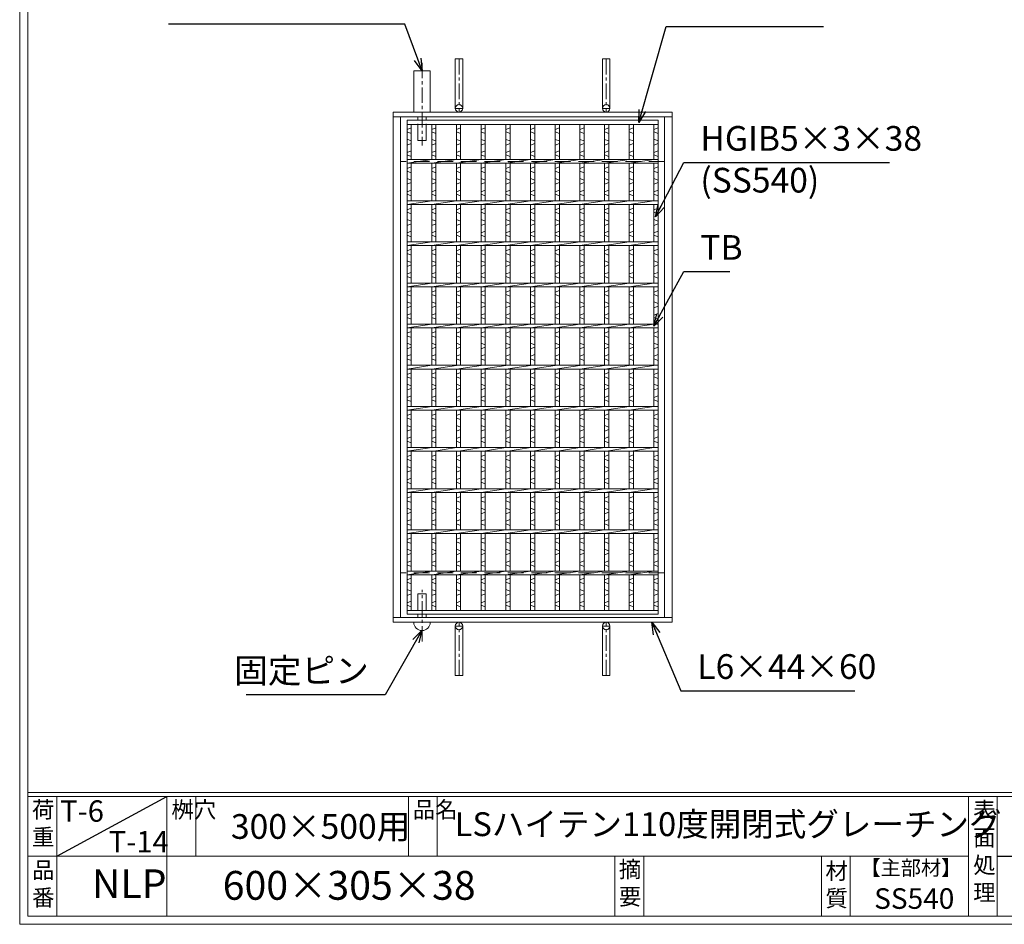
# Model space of a CAD drawing. Units: millimetres. Extents: x -180 to 2610, y -195 to 1778.
# Drawn here: x -180 to 1017, y -195 to 904 of the extents above; entities that cross this region are included whole.
import ezdxf

# ---------------------------------------------------------------- set-up
doc = ezdxf.new("R2010")
doc.units = ezdxf.units.MM
doc.linetypes.add('CENTER', pattern=[10, 6.25, -1.25, 1.25, -1.25])
doc.linetypes.add('HIDDEN', pattern=[9.525, 6.35, -3.175])
for name, color, linetype, lineweight in [('エンボス', 4, 'Continuous', 5), ('中心線', 1, 'HIDDEN', 13), ('受け枠', 3, 'Continuous', 9), ('寸法線', 2, 'Continuous', 9), ('本体', 7, 'Continuous', 13), ('枠寸法', 31, 'Continuous', 9)]:
    doc.layers.add(name, color=color, linetype=linetype, lineweight=lineweight)
doc.layers.add('外枠', color=7, linetype='Continuous')
doc.dimstyles.new('ISO-25', dxfattribs={"dimscale": 10, "dimtxt": 3, "dimasz": 1.5, "dimexe": 1.5, "dimexo": 2, "dimgap": 0.5, "dimtad": 1, "dimdsep": 46, "dimtxsty": 'Standard', "dimblk": 'OPEN30', "dimcen": 2.5, "dimadec": 0, "dimazin": 0, "dimtfac": 1, "dimtmove": 0, "dimatfit": 0, "dimldrblk": 'OPEN30', "dimfxl": 1, "dimarcsym": 0})

# ---------------------------------------------------------------- blocks, each defined once
blk = doc.blocks.new('_Open30')
at = {"color": 0, "linetype": 'ByBlock', "lineweight": -2}
for p, q in [((-1, 0.268), (0, 0)), ((0, 0), (-1, -0.268)), ((0, 0), (-1, 0))]:
    blk.add_line(p, q, dxfattribs=at)
blk = doc.blocks.new('*U59')
at = {"layer": 'エンボス', "linetype": 'Continuous'}
for p, q in [((-15, 289.2), (-10, 291.2)), ((-10, 284.2), (-15, 286.2)), ((-15, 277.2), (-10, 275.2)), ((-10, 272.2), (-15, 270.2)), ((-15, 261.2), (-10, 263.2)), ((-10, 256.2), (-15, 258.2)), ((-15, 241.6), (-10, 243.6)), ((-10, 236.6), (-15, 238.6)), ((-15, 229.6), (-10, 227.6)), ((-10, 224.6), (-15, 222.6)), ((-15, 213.6), (-10, 215.6)), ((-10, 208.6), (-15, 210.6)), ((-15, 191.7), (-10, 193.7)), ((-10, 186.7), (-15, 188.7)), ((-15, 179.7), (-10, 177.7)), ((-10, 174.7), (-15, 172.7)), ((-15, 163.7), (-10, 165.7)), ((-10, 158.7), (-15, 160.7)), ((-15, 141.6), (-10, 143.6)), ((-10, 136.6), (-15, 138.6)), ((-15, 129.6), (-10, 127.6)), ((-10, 124.6), (-15, 122.6)), ((-15, 113.6), (-10, 115.6)), ((-10, 108.6), (-15, 110.6)), ((-15, 91.7), (-10, 93.7)), ((-10, 86.7), (-15, 88.7)), ((-15, 79.7), (-10, 77.7)), ((-10, 74.7), (-15, 72.7)), ((-15, 63.7), (-10, 65.7)), ((-10, 58.7), (-15, 60.7)), ((-15, 41.6), (-10, 43.6)), ((-10, 36.6), (-15, 38.6)), ((-15, 29.6), (-10, 27.6)), ((-10, 24.6), (-15, 22.6)), ((-15, 13.6), (-10, 15.6)), ((-10, 8.6), (-15, 10.6)), ((-15, -8.3), (-10, -6.3)), ((-10, -13.3), (-15, -11.3)), ((-15, -20.3), (-10, -22.3)), ((-10, -25.3), (-15, -27.3)), ((-15, -36.3), (-10, -34.3)), ((-10, -41.3), (-15, -39.3)), ((-15, -58.4), (-10, -56.4)), ((-10, -63.4), (-15, -61.4)), ((-15, -70.4), (-10, -72.4)), ((-10, -75.4), (-15, -77.4)), ((-15, -86.4), (-10, -84.4)), ((-10, -91.4), (-15, -89.4)), ((-15, -108.3), (-10, -106.3)), ((-10, -113.3), (-15, -111.3)), ((-15, -120.3), (-10, -122.3)), ((-10, -125.3), (-15, -127.3)), ((-15, -136.3), (-10, -134.3)), ((-10, -141.3), (-15, -139.3)), ((-15, -158.9), (-10, -156.9)), ((-10, -163.9), (-15, -161.9)), ((-15, -170.9), (-10, -172.9)), ((-10, -175.9), (-15, -177.9)), ((-15, -186.9), (-10, -184.9)), ((-10, -191.9), (-15, -189.9)), ((-15, -208.8), (-10, -206.8)), ((-10, -213.8), (-15, -211.8)), ((-15, -220.8), (-10, -222.8)), ((-10, -225.8), (-15, -227.8)), ((-15, -236.8), (-10, -234.8)), ((-10, -241.8), (-15, -239.8)), ((-15, -257.9), (-10, -255.9)), ((-10, -262.9), (-15, -260.9)), ((-15, -269.9), (-10, -271.9)), ((-10, -274.9), (-15, -276.9)), ((-15, -285.9), (-10, -283.9)), ((-10, -290.9), (-15, -288.9))]:
    blk.add_line(p, q, dxfattribs=at)
at = {"layer": '本体', "ltscale": 3}
for p, q in [((-15, 295.1), (-15, 252.6)), ((-10, 295.1), (-10, 252.6)), ((-15, 248.1), (15, 252.6)), ((-15, 248.1), (-15, 202.6)), ((-10, 248.1), (-10, 202.6)), ((-15, 198.1), (15, 202.6)), ((-15, 198.1), (-15, 152.6)), ((-10, 198.1), (-10, 152.6)), ((-15, 148.1), (15, 152.6)), ((-15, 148.1), (-15, 102.6)), ((-10, 148.1), (-10, 102.6)), ((-15, 98.1), (15, 102.6)), ((-15, 98.1), (-15, 52.6)), ((-10, 98.1), (-10, 52.6)), ((-15, 48.1), (15, 52.6)), ((-15, 48.1), (-15, 2.6)), ((-10, 48.1), (-10, 2.6)), ((-15, -1.9), (15, 2.6)), ((-15, -1.9), (-15, -47.4)), ((-10, -1.9), (-10, -47.4)), ((-15, -51.9), (15, -47.4)), ((-15, -51.9), (-15, -97.4)), ((-10, -51.9), (-10, -97.4)), ((-15, -101.9), (15, -97.4)), ((-15, -101.9), (-15, -147.4)), ((-10, -101.9), (-10, -147.4)), ((-15, -151.9), (15, -147.4)), ((-15, -151.9), (-15, -197.4)), ((-10, -151.9), (-10, -197.4)), ((-15, -201.9), (15, -197.4)), ((-15, -201.9), (-15, -247.4)), ((-10, -201.9), (-10, -247.4)), ((-15, -251.9), (15, -247.4)), ((-15, -251.9), (-15, -295.1)), ((-10, -251.9), (-10, -295.1))]:
    blk.add_line(p, q, dxfattribs=at)
blk = doc.blocks.new('*U60')
at = {"layer": '枠寸法', "color": 0, "linetype": 'ByBlock', "lineweight": -2}
for p in [(0, 0), (30, 0), (60, 0), (90, 0), (120, 0), (150, 0), (180, 0), (210, 0), (240, 0)]:
    blk.add_blockref('*U59', p, dxfattribs=at)

msp = doc.modelspace()

# ---------------------------------------------------------------- linework, layer by layer
at = {"layer": 'エンボス', "linetype": 'Continuous'}
for p, q in [((291.292, 770.389), (296.292, 772.389)), ((296.292, 765.389), (291.292, 767.389)), ((591.292, 770.389), (596.292, 772.389)), ((596.292, 765.389), (591.292, 767.389)), ((291.292, 758.389), (296.292, 756.389)), ((591.292, 758.389), (596.292, 756.389)), ((296.292, 753.389), (291.292, 751.389)), ((291.292, 742.389), (296.292, 744.389)), ((596.292, 753.389), (591.292, 751.389)), ((591.292, 742.389), (596.292, 744.389)), ((296.292, 737.389), (291.292, 739.389)), ((596.292, 737.389), (591.292, 739.389)), ((291.292, 722.766), (296.292, 724.766)), ((296.292, 717.766), (291.292, 719.766)), ((591.292, 722.766), (596.292, 724.766)), ((596.292, 717.766), (591.292, 719.766)), ((291.292, 710.766), (296.292, 708.766)), ((591.292, 710.766), (596.292, 708.766)), ((296.292, 705.766), (291.292, 703.766)), ((291.292, 694.766), (296.292, 696.766)), ((596.292, 705.766), (591.292, 703.766)), ((591.292, 694.766), (596.292, 696.766)), ((296.292, 689.766), (291.292, 691.766)), ((596.292, 689.766), (591.292, 691.766)), ((291.292, 672.818), (296.292, 674.818)), ((591.292, 672.818), (596.292, 674.818)), ((296.292, 667.818), (291.292, 669.818)), ((291.292, 660.818), (296.292, 658.818)), ((596.292, 667.818), (591.292, 669.818)), ((591.292, 660.818), (596.292, 658.818)), ((296.292, 655.818), (291.292, 653.818)), ((291.292, 644.818), (296.292, 646.818)), ((596.292, 655.818), (591.292, 653.818)), ((591.292, 644.818), (596.292, 646.818)), ((296.292, 639.818), (291.292, 641.818)), ((596.292, 639.818), (591.292, 641.818)), ((291.292, 622.766), (296.292, 624.766)), ((591.292, 622.766), (596.292, 624.766)), ((296.292, 617.766), (291.292, 619.766)), ((291.292, 610.766), (296.292, 608.766)), ((596.292, 617.766), (591.292, 619.766)), ((591.292, 610.766), (596.292, 608.766)), ((296.292, 605.766), (291.292, 603.766)), ((596.292, 605.766), (591.292, 603.766)), ((291.292, 594.766), (296.292, 596.766)), ((296.292, 589.766), (291.292, 591.766)), ((591.292, 594.766), (596.292, 596.766)), ((596.292, 589.766), (591.292, 591.766)), ((291.292, 572.818), (296.292, 574.818)), ((591.292, 572.818), (596.292, 574.818)), ((296.292, 567.818), (291.292, 569.818)), ((596.292, 567.818), (591.292, 569.818)), ((291.292, 560.818), (296.292, 558.818)), ((296.292, 555.818), (291.292, 553.818)), ((591.292, 560.818), (596.292, 558.818)), ((596.292, 555.818), (591.292, 553.818)), ((291.292, 544.818), (296.292, 546.818)), ((296.292, 539.818), (291.292, 541.818)), ((591.292, 544.818), (596.292, 546.818)), ((596.292, 539.818), (591.292, 541.818)), ((291.292, 522.766), (296.292, 524.766)), ((296.292, 517.766), (291.292, 519.766)), ((591.292, 522.766), (596.292, 524.766)), ((596.292, 517.766), (591.292, 519.766)), ((291.292, 510.766), (296.292, 508.766)), ((296.292, 505.766), (291.292, 503.766)), ((591.292, 510.766), (596.292, 508.766)), ((596.292, 505.766), (591.292, 503.766)), ((291.292, 494.766), (296.292, 496.766)), ((296.292, 489.766), (291.292, 491.766)), ((591.292, 494.766), (596.292, 496.766)), ((596.292, 489.766), (591.292, 491.766)), ((291.292, 472.818), (296.292, 474.818)), ((296.292, 467.818), (291.292, 469.818)), ((591.292, 472.818), (596.292, 474.818)), ((596.292, 467.818), (591.292, 469.818)), ((291.292, 460.818), (296.292, 458.818)), ((296.292, 455.818), (291.292, 453.818)), ((591.292, 460.818), (596.292, 458.818)), ((596.292, 455.818), (591.292, 453.818)), ((291.292, 444.818), (296.292, 446.818)), ((591.292, 444.818), (596.292, 446.818)), ((296.292, 439.818), (291.292, 441.818)), ((596.292, 439.818), (591.292, 441.818)), ((291.292, 422.766), (296.292, 424.766)), ((296.292, 417.766), (291.292, 419.766)), ((591.292, 422.766), (596.292, 424.766)), ((596.292, 417.766), (591.292, 419.766)), ((291.292, 410.766), (296.292, 408.766)), ((591.292, 410.766), (596.292, 408.766)), ((296.292, 405.766), (291.292, 403.766)), ((291.292, 394.766), (296.292, 396.766)), ((596.292, 405.766), (591.292, 403.766)), ((591.292, 394.766), (596.292, 396.766)), ((296.292, 389.766), (291.292, 391.766)), ((596.292, 389.766), (591.292, 391.766)), ((291.292, 372.818), (296.292, 374.818)), ((591.292, 372.818), (596.292, 374.818)), ((296.292, 367.818), (291.292, 369.818)), ((291.292, 360.818), (296.292, 358.818)), ((596.292, 367.818), (591.292, 369.818)), ((591.292, 360.818), (596.292, 358.818)), ((296.292, 355.818), (291.292, 353.818)), ((596.292, 355.818), (591.292, 353.818)), ((291.292, 344.818), (296.292, 346.818)), ((296.292, 339.818), (291.292, 341.818)), ((591.292, 344.818), (596.292, 346.818)), ((596.292, 339.818), (591.292, 341.818)), ((291.292, 322.25), (296.292, 324.25)), ((591.292, 322.25), (596.292, 324.25)), ((296.292, 317.25), (291.292, 319.25)), ((596.292, 317.25), (591.292, 319.25)), ((291.292, 310.25), (296.292, 308.25)), ((296.292, 305.25), (291.292, 303.25)), ((591.292, 310.25), (596.292, 308.25)), ((596.292, 305.25), (591.292, 303.25)), ((291.292, 294.25), (296.292, 296.25)), ((296.292, 289.25), (291.292, 291.25)), ((591.292, 294.25), (596.292, 296.25)), ((596.292, 289.25), (591.292, 291.25)), ((291.292, 272.322), (296.292, 274.322)), ((296.292, 267.322), (291.292, 269.322)), ((591.292, 272.322), (596.292, 274.322)), ((596.292, 267.322), (591.292, 269.322)), ((291.292, 260.322), (296.292, 258.322)), ((296.292, 255.322), (291.292, 253.322)), ((591.292, 260.322), (596.292, 258.322)), ((596.292, 255.322), (591.292, 253.322)), ((291.292, 244.322), (296.292, 246.322)), ((296.292, 239.322), (291.292, 241.322)), ((591.292, 244.322), (596.292, 246.322)), ((596.292, 239.322), (591.292, 241.322)), ((291.292, 223.236), (296.292, 225.236)), ((296.292, 218.236), (291.292, 220.236)), ((591.292, 223.236), (596.292, 225.236)), ((596.292, 218.236), (591.292, 220.236)), ((291.292, 211.236), (296.292, 209.236)), ((296.292, 206.236), (291.292, 204.236)), ((591.292, 211.236), (596.292, 209.236)), ((596.292, 206.236), (591.292, 204.236)), ((291.292, 195.236), (296.292, 197.236)), ((296.292, 190.236), (291.292, 192.236)), ((591.292, 195.236), (596.292, 197.236)), ((596.292, 190.236), (591.292, 192.236))]:
    msp.add_line(p, q, dxfattribs=at)
at = {"layer": '中心線', "linetype": 'CENTER', "ltscale": 3}
for p, q in [((309.292, 851.387), (309.292, 750.713)), ((309.292, 148.274), (309.292, 210.865))]:
    msp.add_line(p, q, dxfattribs=at)
at = {"layer": '受け枠', "ltscale": 3}
for p, q in [((349.792, 856.039), (349.792, 796.039)), ((349.792, 856.039), (358.792, 856.039)), ((358.792, 856.039), (358.792, 796.039)), ((528.792, 856.039), (528.792, 796.039)), ((537.792, 856.039), (528.792, 856.039)), ((537.792, 856.039), (537.792, 796.039)), ((349.792, 107.039), (349.792, 167.039)), ((358.792, 107.039), (358.792, 167.039)), ((528.792, 107.039), (528.792, 167.039)), ((537.792, 107.039), (537.792, 167.039)), ((349.792, 107.039), (358.792, 107.039)), ((537.792, 107.039), (528.792, 107.039))]:
    msp.add_line(p, q, dxfattribs=at)
at = {"layer": '受け枠', "linetype": 'CENTER', "ltscale": 3}
for p, q in [((354.292, 856.039), (354.292, 791.539)), ((533.292, 856.039), (533.292, 791.539)), ((358.792, 796.039), (349.792, 796.039)), ((528.792, 796.039), (537.792, 796.039)), ((354.292, 107.039), (354.292, 171.539)), ((533.292, 107.039), (533.292, 171.539)), ((358.792, 167.039), (349.792, 167.039)), ((528.792, 167.039), (537.792, 167.039))]:
    msp.add_line(p, q, dxfattribs=at)
at = {"layer": '受け枠', "linetype": 'Continuous'}
for p, q in [((299.292, 841.539), (299.292, 791.539)), ((319.292, 841.539), (319.292, 791.539)), ((274.292, 791.539), (274.292, 171.539)), ((613.292, 171.539), (613.292, 791.539)), ((283.292, 785.539), (283.292, 177.539)), ((304.292, 785.539), (304.292, 781.539)), ((314.292, 785.539), (314.292, 781.539)), ((604.292, 177.539), (604.292, 785.539)), ((304.292, 777.039), (304.292, 757.039)), ((314.292, 777.039), (314.292, 757.039)), ((304.292, 757.039), (314.292, 757.039)), ((304.292, 186.039), (304.292, 206.039)), ((304.292, 206.039), (314.292, 206.039)), ((314.292, 186.039), (314.292, 206.039)), ((304.292, 177.539), (304.292, 181.539)), ((314.292, 177.539), (314.292, 181.539)), ((299.292, 171.439), (299.292, 171.539))]:
    msp.add_line(p, q, dxfattribs=at)
at = {"layer": '受け枠'}
for p, q in [((299.292, 841.539), (319.292, 841.539)), ((274.292, 791.539), (613.292, 791.539)), ((274.292, 785.539), (613.292, 785.539)), ((274.292, 177.539), (613.292, 177.539)), ((274.292, 171.539), (613.292, 171.539)), ((309.192, 161.539), (309.392, 161.539))]:
    msp.add_line(p, q, dxfattribs=at)
at = {"layer": '受け枠', "linetype": 'HIDDEN', "ltscale": 3}
for p, q in [((604.292, 731.539), (283.292, 731.539)), ((604.292, 231.539), (283.292, 231.539))]:
    msp.add_line(p, q, dxfattribs=at)
at = {"layer": '受け枠', "ltscale": 3}
for centre in [(354.292, 796.039), (533.292, 796.039), (354.292, 167.039), (533.292, 167.039)]:
    msp.add_circle(centre, 4.5, dxfattribs=at)
at = {"layer": '受け枠', "linetype": 'Continuous'}
for centre, start, end in [((309.192, 171.439), 180, 270), ((309.392, 171.439), 270, 0)]:
    msp.add_arc(centre, 9.9, start, end, dxfattribs=at)
at = {"layer": '外枠', "lineweight": 9, "ltscale": 80}
for q in [(-179.889, 1777.869), (2609.622, -195.4)]:
    msp.add_line((-179.889, -195.4), q, dxfattribs=at)
at = {"layer": '外枠', "lineweight": 9, "ltscale": 100}
for p, q in [((-169.889, 1768.477), (-169.889, -185.4)), ((-134.889, -40.001), (-134.889, -185.4)), ((-0.785, -40.001), (-0.785, -185.4)), ((34.215, -40.001), (34.215, -112.701)), ((292.676, -40.001), (292.676, -112.701)), ((327.676, -40.001), (327.676, -112.701)), ((543.94, -112.701), (543.94, -185.4)), ((578.94, -112.701), (578.94, -185.4)), ((795.063, -112.701), (795.063, -185.4)), ((830.063, -112.701), (830.063, -185.4)), ((-169.889, -185.4), (2600.231, -185.4))]:
    msp.add_line(p, q, dxfattribs=at)
at = {"layer": '外枠', "linetype": 'Continuous', "lineweight": 9, "ltscale": 100}
for p, q in [((-169.889, -35.305), (2600.231, -35.305)), ((-169.889, -40.001), (2600.231, -40.001)), ((973.643, -40.001), (973.643, -185.4)), ((1008.643, -40.001), (1008.643, -185.4)), ((-169.889, -112.701), (973.641, -112.701))]:
    msp.add_line(p, q, dxfattribs=at)
at = {"layer": '外枠', "ltscale": 3}
for p, q in [((-134.889, -112.701), (-0.785, -40.001)), ((1008.643, -112.701), (1414.063, -112.701))]:
    msp.add_line(p, q, dxfattribs=at)
at = {"layer": '本体', "ltscale": 3}
for p, q in [((291.292, 781.539), (596.292, 781.539)), ((291.292, 781.539), (291.292, 181.539)), ((596.292, 781.539), (596.292, 181.539)), ((291.292, 776.289), (596.292, 776.289)), ((296.292, 776.289), (296.292, 733.789)), ((591.292, 776.289), (591.292, 733.789)), ((596.292, 776.289), (596.292, 733.789)), ((291.292, 733.789), (596.292, 733.789)), ((291.292, 729.289), (321.292, 733.789)), ((291.292, 729.289), (326.292, 729.289)), ((296.292, 729.289), (296.292, 683.789)), ((326.292, 729.289), (596.292, 729.289)), ((591.292, 729.289), (591.292, 683.789)), ((596.292, 729.289), (596.292, 633.789)), ((291.292, 683.789), (596.292, 683.789)), ((291.292, 679.289), (321.292, 683.789)), ((291.292, 679.289), (326.292, 679.289)), ((296.292, 679.289), (296.292, 633.789)), ((326.292, 679.289), (596.292, 679.289)), ((591.292, 679.289), (591.292, 633.789)), ((291.292, 633.789), (596.292, 633.789)), ((291.292, 629.289), (321.292, 633.789)), ((291.292, 629.289), (326.292, 629.289)), ((296.292, 629.289), (296.292, 583.789)), ((326.292, 629.289), (596.292, 629.289)), ((591.292, 629.289), (591.292, 583.789)), ((596.292, 629.289), (596.292, 533.789)), ((291.292, 583.789), (596.292, 583.789)), ((291.292, 579.289), (321.292, 583.789)), ((291.292, 579.289), (326.292, 579.289)), ((296.292, 579.289), (296.292, 533.789)), ((326.292, 579.289), (596.292, 579.289)), ((591.292, 579.289), (591.292, 533.789)), ((291.292, 533.789), (596.292, 533.789)), ((291.292, 529.289), (321.292, 533.789)), ((291.292, 529.289), (326.292, 529.289)), ((296.292, 529.289), (296.292, 483.789)), ((326.292, 529.289), (596.292, 529.289)), ((591.292, 529.289), (591.292, 483.789)), ((596.292, 529.289), (596.292, 433.789)), ((291.292, 483.789), (596.292, 483.789)), ((291.292, 479.289), (321.292, 483.789)), ((291.292, 479.289), (326.292, 479.289)), ((296.292, 479.289), (296.292, 433.789)), ((326.292, 479.289), (596.292, 479.289)), ((591.292, 479.289), (591.292, 433.789)), ((291.292, 433.789), (596.292, 433.789)), ((291.292, 429.289), (321.292, 433.789)), ((291.292, 429.289), (326.292, 429.289)), ((296.292, 429.289), (296.292, 383.789)), ((326.292, 429.289), (596.292, 429.289)), ((591.292, 429.289), (591.292, 383.789)), ((596.292, 429.289), (596.292, 333.789)), ((291.292, 383.789), (596.292, 383.789)), ((291.292, 379.289), (321.292, 383.789)), ((291.292, 379.289), (326.292, 379.289)), ((296.292, 379.289), (296.292, 333.789)), ((326.292, 379.289), (596.292, 379.289)), ((591.292, 379.289), (591.292, 333.789)), ((291.292, 333.789), (596.292, 333.789)), ((291.292, 329.289), (321.292, 333.789)), ((291.292, 329.289), (326.292, 329.289)), ((296.292, 329.289), (296.292, 283.789)), ((326.292, 329.289), (596.292, 329.289)), ((591.292, 329.289), (591.292, 283.789)), ((596.292, 329.289), (596.292, 233.789)), ((291.292, 283.789), (596.292, 283.789)), ((291.292, 279.289), (321.292, 283.789)), ((291.292, 279.289), (326.292, 279.289)), ((296.292, 279.289), (296.292, 233.789)), ((326.292, 279.289), (596.292, 279.289)), ((591.292, 279.289), (591.292, 233.789)), ((291.292, 229.289), (321.292, 233.789)), ((291.292, 233.789), (596.292, 233.789)), ((291.292, 229.289), (326.292, 229.289)), ((296.292, 229.289), (296.292, 186.039)), ((326.292, 229.289), (596.292, 229.289)), ((591.292, 229.289), (591.292, 186.039)), ((596.292, 229.289), (596.292, 186.039)), ((596.292, 186.039), (291.292, 186.039)), ((596.292, 181.539), (291.292, 181.539))]:
    msp.add_line(p, q, dxfattribs=at)

# ---------------------------------------------------------------- block references
at = {"layer": '枠寸法'}
msp.add_blockref('*U60', (336.292, 481.164), dxfattribs=at)

# ---------------------------------------------------------------- texts
at = {"layer": '外枠', "linetype": 'Continuous', "lineweight": 9, "ltscale": 100, "attachment_point": 1}
for s, insert, char_height, width in [('荷\\P重', (-164.969, -46.068), 20, 30.0799), ('T-6', (-130.694, -44.826), 26, 126.3036), ('桝穴', (4.546, -46.093), 20, 29.6694), ('品名', (298.007, -46.093), 20, 29.6694), ('表\\P面\\P処\\P理', (979.497, -46.789), 20, 1015.1375), ('LSハイテン110度開閉式グレーチング', (349.136, -59.247), 29, 732.83748), ('300×500用', (76.93, -61.543), 30, 255.6911), ('T-14', (-71.643, -82.031), 26, 126.3036), ('品\\P番', (-164.832, -119.58), 20, 23.52947), ('摘\\P要', (548.589, -118.475), 20, 664.6119), ('材\\P質', (799.844, -120.552), 20, 31.38948), ('【主部材】', (842.305, -117.79), 18, 122.0406), ('NLP', (-92.033, -128.652), 35, 88.8698), ('600×305×38', (66.969, -130.582), 35, 532.9183), ('SS540', (859.087, -151.618), 25, 122.0406)]:
    msp.add_mtext(s, dxfattribs=dict(at, insert=insert, char_height=char_height, width=width))
at = {"layer": '寸法線', "linetype": 'Continuous', "char_height": 30, "attachment_point": 7}
for s, insert in [('HGIB5×3×38', (647.736, 735.154)), ('(SS540)', (647.736, 684.377)), ('TB', (647.736, 602.644))]:
    msp.add_mtext(s, dxfattribs=dict(at, insert=insert))
at = {"layer": '枠寸法', "ltscale": 3, "insert": (244.587, 88.467), "char_height": 30, "attachment_point": 9}
msp.add_mtext('固定ピン', dxfattribs=at)
at = {"layer": '枠寸法', "linetype": 'Continuous', "insert": (644.034, 93.397), "char_height": 30, "attachment_point": 7}
msp.add_mtext('L6×44×60', dxfattribs=at)

# ---------------------------------------------------------------- leaders
at = {"layer": '寸法線', "linetype": 'Continuous', "annotation_type": 0, "has_hookline": 1, "hookline_direction": 0}
for points, text_width in [([(572.918, 778.924), (606.234, 895.415), (621.234, 895.415)], 171.32), ([(593.011, 664.204), (627.736, 730.154), (642.736, 730.154)], 230.102), ([(591.292, 531.287), (627.736, 597.644), (642.736, 597.644)], 35.787)]:
    msp.add_leader(points, dimstyle='ISO-25', override={"dimgap": 0.5, "dimtad": 1}, dxfattribs=dict(at, text_width=text_width))
at = {"layer": '枠寸法', "ltscale": 3, "annotation_type": 0, "has_hookline": 1, "hookline_direction": 1}
for points, text_width in [([(309.292, 841.539), (288.212, 898.211), (273.212, 898.211)], 267.107), ([(309.192, 161.539), (264.587, 83.467), (249.587, 83.467)], 149.239)]:
    msp.add_leader(points, dimstyle='ISO-25', override={"dimgap": 0.5, "dimtad": 1}, dxfattribs=dict(at, text_width=text_width))
at = {"layer": '枠寸法', "linetype": 'Continuous', "annotation_type": 0, "has_hookline": 1, "hookline_direction": 0, "text_width": 191.421}
msp.add_leader([(588.8, 171.539), (624.034, 88.397), (639.034, 88.397)], dimstyle='ISO-25', override={"dimgap": 0.5, "dimtad": 1}, dxfattribs=at)

doc.saveas('drawing.dxf')
